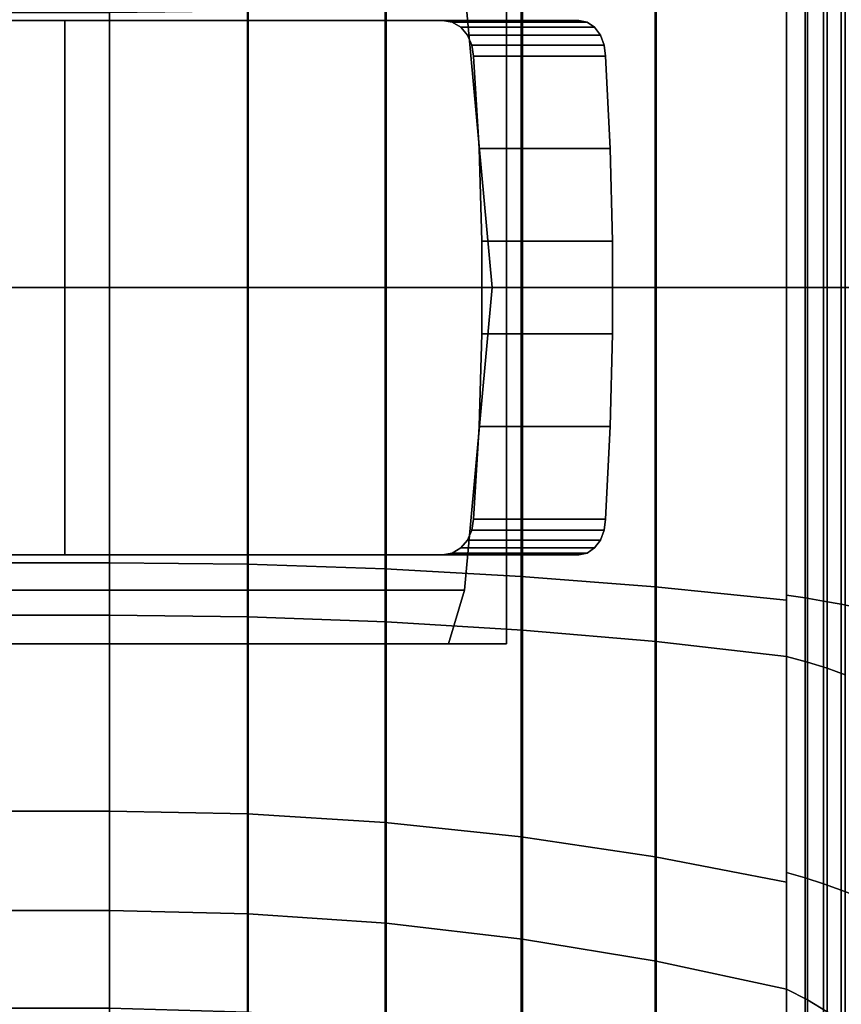
# Model space of a CAD drawing. Extents: x -130 to 220, y -205 to 110.
# Drawn here: x 148 to 194, y -40 to 15 of the extents above; entities that cross this region are included whole.
import ezdxf

# ---------------------------------------------------------------- set-up
doc = ezdxf.new("R2010")
doc.units = 0
doc.header["$MEASUREMENT"] = 0
doc.layers.add('$TD_AUDIT_GENERATED_(27)', color=7, linetype='Continuous')

# ---------------------------------------------------------------- blocks, each defined once
blk = doc.blocks.new('Block_Picture__15614')
at = {"layer": '$TD_AUDIT_GENERATED_(27)', "color": 33}
for points in [[(194.287, 0, 70.367), (194.287, 21.745, 66.923), (193.281, 21.372, 65.775), (193.281, 0, 69.16)], [(194.287, 21.745, -66.923), (194.287, 0, -70.367), (193.281, 0, -69.16), (193.281, 21.372, -65.775)], [(192.183, 0, 68.035), (192.183, 21.024, 64.705), (191, 20.704, 63.721), (191, 0, 67)], [(192.183, 21.024, -64.705), (192.183, 0, -68.035), (191, 0, -67), (191, 20.704, -63.721)], [(193.281, 0, 69.16), (193.281, 21.372, 65.775), (192.183, 21.024, 64.705), (192.183, 0, 68.035)], [(193.281, 21.372, -65.775), (193.281, 0, -69.16), (192.183, 0, -68.035), (192.183, 21.024, -64.705)], [(191, 0, 67), (191, 20.704, 63.721), (183.681, 19.877, 61.174), (183.681, 0, 64.322)], [(191, 20.704, -63.721), (191, 0, -67), (183.681, 0, -64.322), (183.681, 19.877, -61.174)], [(191, 0, 55.869), (191, 0, 67), (191, 20.704, 63.721), (191, 17.264, 53.134)], [(191, 17.264, -53.134), (191, 20.704, -63.721), (191, 0, -67), (191, 0, -55.869)], [(191, 0, -56.804), (191, 0, -67), (191, 20.704, -63.721), (191, 17.553, -54.024)], [(191, 17.553, 54.024), (191, 20.704, 63.721), (191, 0, 67), (191, 0, 56.804)], [(119, -20, -88.909), (119, 20, -88.909), (175.292, 20, -56.409), (175.292, -20, -56.409)], [(183.681, 0, 64.322), (183.681, 19.877, 61.174), (176.175, 19.228, 59.176), (176.175, 0, 62.222)], [(183.681, 19.877, -61.174), (183.681, 0, -64.322), (176.175, 0, -62.222), (176.175, 19.228, -59.176)], [(176.175, 0, 62.222), (176.175, 19.228, 59.176), (168.529, 18.761, 57.741), (168.529, 0, 60.713)], [(176.175, 19.228, -59.176), (176.175, 0, -62.222), (168.529, 0, -60.713), (168.529, 18.761, -57.741)], [(153, 0, -59.5), (133, 0, -59.5), (133, 18.387, -56.588), (153, 18.387, -56.588)], [(153, 18.387, 56.588), (133, 18.387, 56.588), (133, 0, 59.5), (153, 0, 59.5)], [(160.788, 0, 59.803), (160.788, 18.48, 56.876), (153, 18.387, 56.588), (153, 0, 59.5)], [(160.788, 18.48, -56.876), (160.788, 0, -59.803), (153, 0, -59.5), (153, 18.387, -56.588)], [(153, 0, 50), (153, 0, 59.5), (153, 18.387, 56.588), (153, 15.451, 47.553)], [(153, 15.451, -47.553), (153, 18.387, -56.588), (153, 0, -59.5), (153, 0, -50)], [(153, 0, 50), (153, 15.451, 47.553), (153, 18.387, 56.588), (153, 0, 59.5)], [(153, 15.451, -47.553), (153, 0, -50), (153, 0, -59.5), (153, 18.387, -56.588)], [(168.529, 0, 60.713), (168.529, 18.761, 57.741), (160.788, 18.48, 56.876), (160.788, 0, 59.803)], [(168.529, 18.761, -57.741), (168.529, 0, -60.713), (160.788, 0, -59.803), (160.788, 18.48, -56.876)], [(194.072, 0, -57.545), (194.072, 17.782, -54.728), (193.07, 17.597, -54.159), (193.07, 0, -56.946)], [(194.072, 17.782, 54.728), (194.072, 0, 57.545), (193.07, 0, 56.946), (193.07, 17.597, 54.159)], [(195.049, 17.98, 55.335), (195.049, 0, 58.183), (194.072, 0, 57.545), (194.072, 17.782, 54.728)], [(191, 0, -56.804), (191, 17.553, -54.024), (183.632, 16.801, -51.71), (183.632, 0, -54.371)], [(191, 17.553, 54.024), (191, 0, 56.804), (183.632, 0, 54.371), (183.632, 16.801, 51.71)], [(192.046, 0, -56.387), (192.046, 17.424, -53.627), (191, 17.264, -53.134), (191, 0, -55.869)], [(192.046, 17.424, 53.627), (192.046, 0, 56.387), (191, 0, 55.869), (191, 17.264, 53.134)], [(193.07, 0, -56.946), (193.07, 17.597, -54.159), (192.046, 17.424, -53.627), (192.046, 0, -56.387)], [(193.07, 17.597, 54.159), (193.07, 0, 56.946), (192.046, 0, 56.387), (192.046, 17.424, 53.627)], [(183.632, 0, -54.371), (183.632, 16.801, -51.71), (176.109, 16.213, -49.898), (176.109, 0, -52.466)], [(183.632, 16.801, 51.71), (183.632, 0, 54.371), (176.109, 0, 52.466), (176.109, 16.213, 49.898)], [(176.109, 0, -52.466), (176.109, 16.213, -49.898), (168.471, 15.79, -48.597), (168.471, 0, -51.098)], [(176.109, 16.213, 49.898), (176.109, 0, 52.466), (168.471, 0, 51.098), (168.471, 15.79, 48.597)], [(160.755, 0, -50.275), (160.755, 15.536, -47.814), (153, 15.451, -47.553), (153, 0, -50)], [(160.755, 15.536, 47.814), (160.755, 0, 50.275), (153, 0, 50), (153, 15.451, 47.553)], [(168.471, 0, -51.098), (168.471, 15.79, -48.597), (160.755, 15.536, -47.814), (160.755, 0, -50.275)], [(168.471, 15.79, 48.597), (168.471, 0, 51.098), (160.755, 0, 50.275), (160.755, 15.536, 47.814)], [(153, 0, 50), (133, 0, 50), (133, 15.451, 47.553), (153, 15.451, 47.553)], [(153, 15.451, -47.553), (133, 15.451, -47.553), (133, 0, -50), (153, 0, -50)], [(153, 0, 59.5), (133, 0, 59.5), (133, -18.387, 56.588), (153, -18.387, 56.588)], [(153, -18.387, -56.588), (133, -18.387, -56.588), (133, 0, -59.5), (153, 0, -59.5)], [(153, 0, -50), (133, 0, -50), (133, -15.451, -47.553), (153, -15.451, -47.553)], [(153, -15.451, 47.553), (133, -15.451, 47.553), (133, 0, 50), (153, 0, 50)], [(153, 0, -50), (153, 0, -59.5), (153, -18.387, -56.588), (153, -15.451, -47.553)], [(153, -15.451, 47.553), (153, -18.387, 56.588), (153, 0, 59.5), (153, 0, 50)], [(160.788, 0, -59.803), (160.788, -18.48, -56.876), (153, -18.387, -56.588), (153, 0, -59.5)], [(160.788, -18.48, 56.876), (160.788, 0, 59.803), (153, 0, 59.5), (153, -18.387, 56.588)], [(160.755, 0, 50.275), (160.755, -15.536, 47.814), (153, -15.451, 47.553), (153, 0, 50)], [(160.755, -15.536, -47.814), (160.755, 0, -50.275), (153, 0, -50), (153, -15.451, -47.553)], [(153, 0, -50), (153, -15.451, -47.553), (153, -18.387, -56.588), (153, 0, -59.5)], [(153, -15.451, 47.553), (153, 0, 50), (153, 0, 59.5), (153, -18.387, 56.588)], [(168.471, 0, 51.098), (168.471, -15.79, 48.597), (160.755, -15.536, 47.814), (160.755, 0, 50.275)], [(168.471, -15.79, -48.597), (168.471, 0, -51.098), (160.755, 0, -50.275), (160.755, -15.536, -47.814)], [(168.529, 0, -60.713), (168.529, -18.761, -57.741), (160.788, -18.48, -56.876), (160.788, 0, -59.803)], [(168.529, -18.761, 57.741), (168.529, 0, 60.713), (160.788, 0, 59.803), (160.788, -18.48, 56.876)], [(176.109, 0, 52.466), (176.109, -16.213, 49.898), (168.471, -15.79, 48.597), (168.471, 0, 51.098)], [(176.109, -16.213, -49.898), (176.109, 0, -52.466), (168.471, 0, -51.098), (168.471, -15.79, -48.597)], [(176.175, 0, -62.222), (176.175, -19.228, -59.176), (168.529, -18.761, -57.741), (168.529, 0, -60.713)], [(176.175, -19.228, 59.176), (176.175, 0, 62.222), (168.529, 0, 60.713), (168.529, -18.761, 57.741)], [(183.632, 0, 54.371), (183.632, -16.801, 51.71), (176.109, -16.213, 49.898), (176.109, 0, 52.466)], [(183.632, -16.801, -51.71), (183.632, 0, -54.371), (176.109, 0, -52.466), (176.109, -16.213, -49.898)], [(183.681, 0, -64.322), (183.681, -19.877, -61.174), (176.175, -19.228, -59.176), (176.175, 0, -62.222)], [(183.681, -19.877, 61.174), (183.681, 0, 64.322), (176.175, 0, 62.222), (176.175, -19.228, 59.176)], [(191, 0, 56.804), (191, -17.553, 54.024), (183.632, -16.801, 51.71), (183.632, 0, 54.371)], [(191, -17.553, -54.024), (191, 0, -56.804), (183.632, 0, -54.371), (183.632, -16.801, -51.71)], [(191, 0, -67), (191, -20.704, -63.721), (183.681, -19.877, -61.174), (183.681, 0, -64.322)], [(191, -20.704, 63.721), (191, 0, 67), (183.681, 0, 64.322), (183.681, -19.877, 61.174)], [(191, 0, -55.869), (191, 0, -67), (191, -20.704, -63.721), (191, -17.264, -53.134)], [(191, -17.264, 53.134), (191, -20.704, 63.721), (191, 0, 67), (191, 0, 55.869)], [(192.183, 0, -68.035), (192.183, -21.024, -64.705), (191, -20.704, -63.721), (191, 0, -67)], [(192.183, -21.024, 64.705), (192.183, 0, 68.035), (191, 0, 67), (191, -20.704, 63.721)], [(192.046, 0, 56.387), (192.046, -17.424, 53.627), (191, -17.264, 53.134), (191, 0, 55.869)], [(192.046, -17.424, -53.627), (192.046, 0, -56.387), (191, 0, -55.869), (191, -17.264, -53.134)], [(191, 0, 56.804), (191, 0, 67), (191, -20.704, 63.721), (191, -17.553, 54.024)], [(191, -17.553, -54.024), (191, -20.704, -63.721), (191, 0, -67), (191, 0, -56.804)], [(193.07, 0, 56.946), (193.07, -17.597, 54.159), (192.046, -17.424, 53.627), (192.046, 0, 56.387)], [(193.07, -17.597, -54.159), (193.07, 0, -56.946), (192.046, 0, -56.387), (192.046, -17.424, -53.627)], [(193.281, 0, -69.16), (193.281, -21.372, -65.775), (192.183, -21.024, -64.705), (192.183, 0, -68.035)], [(193.281, -21.372, 65.775), (193.281, 0, 69.16), (192.183, 0, 68.035), (192.183, -21.024, 64.705)], [(194.072, 0, 57.545), (194.072, -17.782, 54.728), (193.07, -17.597, 54.159), (193.07, 0, 56.946)], [(194.072, -17.782, -54.728), (194.072, 0, -57.545), (193.07, 0, -56.946), (193.07, -17.597, -54.159)], [(194.287, 0, -70.367), (194.287, -21.745, -66.923), (193.281, -21.372, -65.775), (193.281, 0, -69.16)], [(194.287, -21.745, 66.923), (194.287, 0, 70.367), (193.281, 0, 69.16), (193.281, -21.372, 65.775)], [(195.049, 0, 58.183), (195.049, -17.98, 55.335), (194.072, -17.782, 54.728), (194.072, 0, 57.545)], [(153, -15.451, -47.553), (133, -15.451, -47.553), (133, -29.389, -40.451), (153, -29.389, -40.451)], [(153, -29.389, 40.451), (133, -29.389, 40.451), (133, -15.451, 47.553), (153, -15.451, 47.553)], [(153, -15.451, -47.553), (153, -18.387, -56.588), (153, -34.973, -48.137), (153, -29.389, -40.451)], [(153, -29.389, 40.451), (153, -34.973, 48.137), (153, -18.387, 56.588), (153, -15.451, 47.553)], [(160.755, -15.536, 47.814), (160.755, -29.551, 40.673), (153, -29.389, 40.451), (153, -15.451, 47.553)], [(160.755, -29.551, -40.673), (160.755, -15.536, -47.814), (153, -15.451, -47.553), (153, -29.389, -40.451)], [(153, -15.451, -47.553), (153, -29.389, -40.451), (153, -34.973, -48.137), (153, -18.387, -56.588)], [(153, -29.389, 40.451), (153, -15.451, 47.553), (153, -18.387, 56.588), (153, -34.973, 48.137)], [(168.471, -15.79, 48.597), (168.471, -30.035, 41.339), (160.755, -29.551, 40.673), (160.755, -15.536, 47.814)], [(168.471, -30.035, -41.339), (168.471, -15.79, -48.597), (160.755, -15.536, -47.814), (160.755, -29.551, -40.673)], [(176.109, -16.213, 49.898), (176.109, -30.839, 42.446), (168.471, -30.035, 41.339), (168.471, -15.79, 48.597)], [(176.109, -30.839, -42.446), (176.109, -16.213, -49.898), (168.471, -15.79, -48.597), (168.471, -30.035, -41.339)], [(183.632, -16.801, 51.71), (183.632, -31.958, 43.987), (176.109, -30.839, 42.446), (176.109, -16.213, 49.898)], [(183.632, -31.958, -43.987), (183.632, -16.801, -51.71), (176.109, -16.213, -49.898), (176.109, -30.839, -42.446)], [(191, -17.553, 54.024), (191, -33.388, 45.955), (183.632, -31.958, 43.987), (183.632, -16.801, 51.71)], [(191, -33.388, -45.955), (191, -17.553, -54.024), (183.632, -16.801, -51.71), (183.632, -31.958, -43.987)], [(191, -17.264, -53.134), (191, -20.704, -63.721), (191, -39.382, -54.204), (191, -32.839, -45.199)], [(191, -32.839, 45.199), (191, -39.382, 54.204), (191, -20.704, 63.721), (191, -17.264, 53.134)], [(192.046, -17.424, 53.627), (192.046, -33.143, 45.618), (191, -32.839, 45.199), (191, -17.264, 53.134)], [(192.046, -33.143, -45.618), (192.046, -17.424, -53.627), (191, -17.264, -53.134), (191, -32.839, -45.199)], [(191, -17.553, 54.024), (191, -20.704, 63.721), (191, -39.382, 54.204), (191, -33.388, 45.955)], [(191, -33.388, -45.955), (191, -39.382, -54.204), (191, -20.704, -63.721), (191, -17.553, -54.024)], [(193.07, -17.597, 54.159), (193.07, -33.472, 46.07), (192.046, -33.143, 45.618), (192.046, -17.424, 53.627)], [(193.07, -33.472, -46.07), (193.07, -17.597, -54.159), (192.046, -17.424, -53.627), (192.046, -33.143, -45.618)], [(194.072, -17.782, 54.728), (194.072, -33.824, 46.555), (193.07, -33.472, 46.07), (193.07, -17.597, 54.159)], [(194.072, -33.824, -46.555), (194.072, -17.782, -54.728), (193.07, -17.597, -54.159), (193.07, -33.472, -46.07)], [(195.049, -17.98, 55.335), (195.049, -34.199, 47.071), (194.072, -33.824, 46.555), (194.072, -17.782, 54.728)], [(153, -18.387, 56.588), (133, -18.387, 56.588), (133, -34.973, 48.137), (153, -34.973, 48.137)], [(153, -34.973, -48.137), (133, -34.973, -48.137), (133, -18.387, -56.588), (153, -18.387, -56.588)], [(160.788, -18.48, -56.876), (160.788, -35.152, -48.382), (153, -34.973, -48.137), (153, -18.387, -56.588)], [(160.788, -35.152, 48.382), (160.788, -18.48, 56.876), (153, -18.387, 56.588), (153, -34.973, 48.137)], [(168.529, -18.761, -57.741), (168.529, -35.686, -49.117), (160.788, -35.152, -48.382), (160.788, -18.48, -56.876)], [(168.529, -35.686, 49.117), (168.529, -18.761, 57.741), (160.788, -18.48, 56.876), (160.788, -35.152, 48.382)], [(176.175, -19.228, -59.176), (176.175, -36.573, -50.338), (168.529, -35.686, -49.117), (168.529, -18.761, -57.741)], [(176.175, -36.573, 50.338), (176.175, -19.228, 59.176), (168.529, -18.761, 57.741), (168.529, -35.686, 49.117)], [(183.681, -19.877, -61.174), (183.681, -37.807, -52.037), (176.175, -36.573, -50.338), (176.175, -19.228, -59.176)], [(183.681, -37.807, 52.037), (183.681, -19.877, 61.174), (176.175, -19.228, 59.176), (176.175, -36.573, 50.338)], [(191, -20.704, -63.721), (191, -39.382, -54.204), (183.681, -37.807, -52.037), (183.681, -19.877, -61.174)], [(191, -39.382, 54.204), (191, -20.704, 63.721), (183.681, -19.877, 61.174), (183.681, -37.807, 52.037)], [(192.183, -21.024, -64.705), (192.183, -39.99, -55.041), (191, -39.382, -54.204), (191, -20.704, -63.721)], [(192.183, -39.99, 55.041), (192.183, -21.024, 64.705), (191, -20.704, 63.721), (191, -39.382, 54.204)], [(193.281, -21.372, -65.775), (193.281, -40.651, -55.951), (192.183, -39.99, -55.041), (192.183, -21.024, -64.705)], [(193.281, -40.651, 55.951), (193.281, -21.372, 65.775), (192.183, -21.024, 64.705), (192.183, -39.99, 55.041)], [(194.287, -21.745, -66.923), (194.287, -41.361, -56.928), (193.281, -40.651, -55.951), (193.281, -21.372, -65.775)], [(194.287, -41.361, 56.928), (194.287, -21.745, 66.923), (193.281, -21.372, 65.775), (193.281, -40.651, 55.951)], [(153, -29.389, -40.451), (133, -29.389, -40.451), (133, -40.451, -29.389), (153, -40.451, -29.389)], [(153, -40.451, 29.389), (133, -40.451, 29.389), (133, -29.389, 40.451), (153, -29.389, 40.451)], [(153, -29.389, -40.451), (153, -34.973, -48.137), (153, -48.137, -34.973), (153, -40.451, -29.389)], [(153, -40.451, 29.389), (153, -48.137, 34.973), (153, -34.973, 48.137), (153, -29.389, 40.451)], [(160.755, -29.551, 40.673), (160.755, -40.673, 29.551), (153, -40.451, 29.389), (153, -29.389, 40.451)], [(160.755, -40.673, -29.551), (160.755, -29.551, -40.673), (153, -29.389, -40.451), (153, -40.451, -29.389)], [(153, -29.389, -40.451), (153, -40.451, -29.389), (153, -48.137, -34.973), (153, -34.973, -48.137)], [(153, -40.451, 29.389), (153, -29.389, 40.451), (153, -34.973, 48.137), (153, -48.137, 34.973)], [(168.471, -30.035, 41.339), (168.471, -41.339, 30.035), (160.755, -40.673, 29.551), (160.755, -29.551, 40.673)], [(168.471, -41.339, -30.035), (168.471, -30.035, -41.339), (160.755, -29.551, -40.673), (160.755, -40.673, -29.551)], [(176.109, -30.839, 42.446), (176.109, -42.446, 30.839), (168.471, -41.339, 30.035), (168.471, -30.035, 41.339)], [(176.109, -42.446, -30.839), (176.109, -30.839, -42.446), (168.471, -30.035, -41.339), (168.471, -41.339, -30.035)], [(183.632, -31.958, 43.987), (183.632, -43.987, 31.958), (176.109, -42.446, 30.839), (176.109, -30.839, 42.446)], [(183.632, -43.987, -31.958), (183.632, -31.958, -43.987), (176.109, -30.839, -42.446), (176.109, -42.446, -30.839)], [(191, -33.388, 45.955), (191, -45.955, 33.388), (183.632, -43.987, 31.958), (183.632, -31.958, 43.987)], [(191, -45.955, -33.388), (191, -33.388, -45.955), (183.632, -31.958, -43.987), (183.632, -43.987, -31.958)], [(191, -32.839, -45.199), (191, -39.382, -54.204), (191, -54.204, -39.382), (191, -45.199, -32.839)], [(191, -45.199, 32.839), (191, -54.204, 39.382), (191, -39.382, 54.204), (191, -32.839, 45.199)], [(192.046, -33.143, 45.618), (192.046, -45.618, 33.143), (191, -45.199, 32.839), (191, -32.839, 45.199)], [(192.046, -45.618, -33.143), (192.046, -33.143, -45.618), (191, -32.839, -45.199), (191, -45.199, -32.839)], [(193.07, -33.472, 46.07), (193.07, -46.07, 33.472), (192.046, -45.618, 33.143), (192.046, -33.143, 45.618)], [(193.07, -46.07, -33.472), (193.07, -33.472, -46.07), (192.046, -33.143, -45.618), (192.046, -45.618, -33.143)], [(191, -33.388, 45.955), (191, -39.382, 54.204), (191, -54.204, 39.382), (191, -45.955, 33.388)], [(191, -45.955, -33.388), (191, -54.204, -39.382), (191, -39.382, -54.204), (191, -33.388, -45.955)], [(194.072, -33.824, 46.555), (194.072, -46.555, 33.824), (193.07, -46.07, 33.472), (193.07, -33.472, 46.07)], [(194.072, -46.555, -33.824), (194.072, -33.824, -46.555), (193.07, -33.472, -46.07), (193.07, -46.07, -33.472)], [(195.049, -34.199, 47.071), (195.049, -47.071, 34.199), (194.072, -46.555, 33.824), (194.072, -33.824, 46.555)], [(195.049, -47.071, -34.199), (195.049, -34.199, -47.071), (194.072, -33.824, -46.555), (194.072, -46.555, -33.824)], [(153, -34.973, 48.137), (133, -34.973, 48.137), (133, -48.137, 34.973), (153, -48.137, 34.973)], [(153, -48.137, -34.973), (133, -48.137, -34.973), (133, -34.973, -48.137), (153, -34.973, -48.137)], [(160.788, -35.152, -48.382), (160.788, -48.382, -35.152), (153, -48.137, -34.973), (153, -34.973, -48.137)], [(160.788, -48.382, 35.152), (160.788, -35.152, 48.382), (153, -34.973, 48.137), (153, -48.137, 34.973)], [(168.529, -35.686, -49.117), (168.529, -49.117, -35.686), (160.788, -48.382, -35.152), (160.788, -35.152, -48.382)], [(168.529, -49.117, 35.686), (168.529, -35.686, 49.117), (160.788, -35.152, 48.382), (160.788, -48.382, 35.152)], [(176.175, -36.573, -50.338), (176.175, -50.338, -36.573), (168.529, -49.117, -35.686), (168.529, -35.686, -49.117)], [(176.175, -50.338, 36.573), (176.175, -36.573, 50.338), (168.529, -35.686, 49.117), (168.529, -49.117, 35.686)], [(183.681, -37.807, -52.037), (183.681, -52.037, -37.807), (176.175, -50.338, -36.573), (176.175, -36.573, -50.338)], [(183.681, -52.037, 37.807), (183.681, -37.807, 52.037), (176.175, -36.573, 50.338), (176.175, -50.338, 36.573)], [(191, -39.382, -54.204), (191, -54.204, -39.382), (183.681, -52.037, -37.807), (183.681, -37.807, -52.037)], [(191, -54.204, 39.382), (191, -39.382, 54.204), (183.681, -37.807, 52.037), (183.681, -52.037, 37.807)], [(192.183, -39.99, -55.041), (192.183, -55.041, -39.99), (191, -54.204, -39.382), (191, -39.382, -54.204)], [(192.183, -55.041, 39.99), (192.183, -39.99, 55.041), (191, -39.382, 54.204), (191, -54.204, 39.382)], [(193.281, -40.651, -55.951), (193.281, -55.951, -40.651), (192.183, -55.041, -39.99), (192.183, -39.99, -55.041)], [(193.281, -55.951, 40.651), (193.281, -40.651, 55.951), (192.183, -39.99, 55.041), (192.183, -55.041, 39.99)]]:
    blk.add_3dface(points, dxfattribs=at)
for points, invisible_edges in [([(172.924, 16.996, -52.308), (174.478, 0, -55), (175.292, 20, -56.409)], 10), ([(174.478, 0, -55), (175.292, -20, -56.409), (175.292, 20, -56.409)], 9), ([(106.395, 16.996, -52.308), (101.732, 0, -55), (172.924, 16.996, -52.308)], 2), ([(101.732, 0, -55), (174.478, 0, -55), (172.924, 16.996, -52.308)], 8), ([(101.732, 0, -55), (106.395, -16.996, -52.308), (174.478, 0, -55)], 2), ([(106.395, -16.996, -52.308), (172.924, -16.996, -52.308), (174.478, 0, -55)], 8), ([(172.924, -16.996, -52.308), (175.292, -20, -56.409), (174.478, 0, -55)], 3), ([(172.924, -16.996, -52.308), (106.395, -16.996, -52.308), (109.046, -20, -50.777)], 8), ([(172.04, -20, -50.777), (172.924, -16.996, -52.308), (109.046, -20, -50.777)], 2), ([(172.924, -16.996, -52.308), (172.04, -20, -50.777), (175.292, -20, -56.409)], 8), ([(175.292, -20, -56.409), (100, -20, -56), (119, -20, -88.909)], 1), ([(175.292, -20, -56.409), (109.046, -20, -50.777), (100, -20, -56)], 9), ([(175.292, -20, -56.409), (172.04, -20, -50.777), (109.046, -20, -50.777)], 8)]:
    blk.add_3dface(points, dxfattribs=dict(at, invisible_edges=invisible_edges))
at = {"layer": '$TD_AUDIT_GENERATED_(27)', "color": 251}
for points, invisible_edges in [([(130.999, 15, -170.896), (132.984, 9.219, -169.75), (171.702, 15, -147.396)], 2), ([(171.702, 15, -147.396), (143.499, 15, -192.547), (130.999, 15, -170.896)], 1), ([(132.984, 9.219, -169.75), (133.995, 3.11, -169.167), (171.702, 15, -147.396)], 10), ([(171.702, -15, -147.396), (171.702, 15, -147.396), (133.995, -3.11, -169.167)], 11), ([(133.995, 3.11, -169.167), (133.995, -3.11, -169.167), (171.702, 15, -147.396)], 10), ([(171.702, 15, -147.396), (150.511, 15, -188.498), (143.499, 15, -192.547)], 9), ([(150.511, 15, -188.498), (145.484, 9.219, -191.401), (143.499, 15, -192.547)], 1), ([(150.511, 15, -188.498), (150.511, 9.969, -188.498), (145.484, 9.219, -191.401)], 10), ([(171.702, 15, -147.396), (179.352, 15, -160.647), (150.511, 15, -188.498)], 8), ([(179.352, 15, -160.647), (179.81, 14.902, -160.204), (150.511, -4.376, -188.498)], 10), ([(150.511, 15, -188.498), (179.352, 15, -160.647), (150.511, -4.376, -188.498)], 2), ([(171.702, -15, -147.396), (172.237, 14.902, -147.087), (171.702, 15, -147.396)], 9), ([(179.352, 15, -160.647), (171.702, 15, -147.396), (172.237, 14.902, -147.087)], 8), ([(179.352, 15, -160.647), (172.237, 14.902, -147.087), (179.81, 14.902, -160.204)], 1), ([(179.81, 14.902, -160.204), (180.224, 14.618, -159.805), (150.511, -4.376, -188.498)], 10), ([(180.224, 14.618, -159.805), (180.552, 14.176, -159.488), (150.511, -4.376, -188.498)], 10), ([(172.237, -14.902, -147.087), (172.237, 14.902, -147.087), (171.702, -15, -147.396)], 3), ([(172.237, -14.902, -147.087), (172.72, 14.618, -146.809), (172.237, 14.902, -147.087)], 9), ([(179.81, 14.902, -160.204), (172.237, 14.902, -147.087), (172.72, 14.618, -146.809)], 8), ([(172.72, -14.618, -146.809), (172.72, 14.618, -146.809), (172.237, -14.902, -147.087)], 3), ([(179.81, 14.902, -160.204), (172.72, 14.618, -146.809), (180.224, 14.618, -159.805)], 1), ([(172.72, -14.618, -146.809), (173.103, 14.176, -146.587), (172.72, 14.618, -146.809)], 9), ([(180.224, 14.618, -159.805), (172.72, 14.618, -146.809), (173.103, 14.176, -146.587)], 8), ([(180.224, 14.618, -159.805), (173.103, 14.176, -146.587), (180.552, 14.176, -159.488)], 1), ([(180.552, 14.176, -159.488), (180.762, 13.618, -159.285), (150.511, -4.376, -188.498)], 10), ([(173.103, -14.176, -146.587), (173.103, 14.176, -146.587), (172.72, -14.618, -146.809)], 3), ([(173.103, -14.176, -146.587), (173.349, 13.618, -146.445), (173.103, 14.176, -146.587)], 9), ([(180.552, 14.176, -159.488), (173.103, 14.176, -146.587), (173.349, 13.618, -146.445)], 8), ([(180.552, 14.176, -159.488), (173.349, 13.618, -146.445), (180.762, 13.618, -159.285)], 1), ([(180.762, 13.618, -159.285), (180.835, 13, -159.215), (150.511, -4.376, -188.498)], 10), ([(173.349, -13.618, -146.445), (173.349, 13.618, -146.445), (173.103, -14.176, -146.587)], 3), ([(173.349, -13.618, -146.445), (173.434, 13, -146.396), (173.349, 13.618, -146.445)], 9), ([(180.762, 13.618, -159.285), (173.349, 13.618, -146.445), (173.434, 13, -146.396)], 8), ([(180.762, 13.618, -159.285), (173.434, 13, -146.396), (180.835, 13, -159.215)], 1), ([(180.835, 13, -159.215), (181.103, 7.806, -158.956), (150.511, -15, -188.498)], 10), ([(150.511, -4.376, -188.498), (180.835, 13, -159.215), (150.511, -15, -188.498)], 3), ([(173.434, -13, -146.396), (173.434, 13, -146.396), (173.349, -13.618, -146.445)], 3), ([(173.434, -13, -146.396), (173.747, 7.806, -146.216), (173.434, 13, -146.396)], 9), ([(180.835, 13, -159.215), (173.434, 13, -146.396), (173.747, 7.806, -146.216)], 8), ([(180.835, 13, -159.215), (173.747, 7.806, -146.216), (181.103, 7.806, -158.956)], 1), ([(150.511, 9.969, -188.498), (146.495, 3.11, -190.817), (145.484, 9.219, -191.401)], 9), ([(150.511, 9.969, -188.498), (150.511, 4.376, -188.498), (146.495, 3.11, -190.817)], 10), ([(181.103, 7.806, -158.956), (181.237, 2.603, -158.827), (150.511, -15, -188.498)], 10), ([(173.747, -7.806, -146.216), (173.747, 7.806, -146.216), (173.434, -13, -146.396)], 3), ([(173.747, -7.806, -146.216), (173.903, 2.603, -146.125), (173.747, 7.806, -146.216)], 9), ([(181.103, 7.806, -158.956), (173.747, 7.806, -146.216), (173.903, 2.603, -146.125)], 8), ([(181.103, 7.806, -158.956), (173.903, 2.603, -146.125), (181.237, 2.603, -158.827)], 1), ([(150.511, 4.376, -188.498), (150.511, 1.181, -188.498), (146.495, 3.11, -190.817)], 10), ([(146.495, 3.11, -190.817), (150.511, -4.376, -188.498), (146.495, -3.11, -190.817)], 3), ([(146.495, 3.11, -190.817), (150.511, 1.181, -188.498), (150.511, -4.376, -188.498)], 9), ([(150.511, -15, -188.498), (181.237, 2.603, -158.827), (179.352, -15, -160.647)], 3), ([(173.747, -7.806, -146.216), (173.903, -2.603, -146.125), (173.903, 2.603, -146.125)], 8), ([(181.237, 2.603, -158.827), (173.903, -2.603, -146.125), (181.237, -2.603, -158.827)], 1), ([(181.237, 2.603, -158.827), (173.903, 2.603, -146.125), (173.903, -2.603, -146.125)], 8), ([(181.237, 2.603, -158.827), (181.237, -2.603, -158.827), (179.352, -15, -160.647)], 10), ([(181.237, -2.603, -158.827), (173.747, -7.806, -146.216), (181.103, -7.806, -158.956)], 1), ([(181.237, -2.603, -158.827), (173.903, -2.603, -146.125), (173.747, -7.806, -146.216)], 8), ([(181.237, -2.603, -158.827), (181.103, -7.806, -158.956), (179.352, -15, -160.647)], 10), ([(171.702, -15, -147.396), (133.995, -3.11, -169.167), (132.984, -9.219, -169.75)], 9), ([(146.495, -3.11, -190.817), (150.511, -9.969, -188.498), (145.484, -9.219, -191.401)], 3), ([(146.495, -3.11, -190.817), (150.511, -4.376, -188.498), (150.511, -9.969, -188.498)], 9), ([(181.103, -7.806, -158.956), (173.434, -13, -146.396), (180.835, -13, -159.215)], 1), ([(181.103, -7.806, -158.956), (173.747, -7.806, -146.216), (173.434, -13, -146.396)], 8), ([(181.103, -7.806, -158.956), (180.835, -13, -159.215), (179.352, -15, -160.647)], 10), ([(171.702, -15, -147.396), (132.984, -9.219, -169.75), (130.999, -15, -170.896)], 1), ([(145.484, -9.219, -191.401), (150.511, -15, -188.498), (143.499, -15, -192.547)], 1), ([(145.484, -9.219, -191.401), (150.511, -9.969, -188.498), (150.511, -15, -188.498)], 9), ([(180.762, -13.618, -159.285), (173.434, -13, -146.396), (173.349, -13.618, -146.445)], 1), ([(180.762, -13.618, -159.285), (180.835, -13, -159.215), (173.434, -13, -146.396)], 8), ([(180.835, -13, -159.215), (180.762, -13.618, -159.285), (179.352, -15, -160.647)], 10), ([(180.552, -14.176, -159.488), (173.349, -13.618, -146.445), (173.103, -14.176, -146.587)], 1), ([(180.552, -14.176, -159.488), (180.762, -13.618, -159.285), (173.349, -13.618, -146.445)], 8), ([(180.762, -13.618, -159.285), (180.552, -14.176, -159.488), (179.352, -15, -160.647)], 10), ([(180.224, -14.618, -159.805), (173.103, -14.176, -146.587), (172.72, -14.618, -146.809)], 1), ([(180.224, -14.618, -159.805), (180.552, -14.176, -159.488), (173.103, -14.176, -146.587)], 8), ([(180.552, -14.176, -159.488), (180.224, -14.618, -159.805), (179.352, -15, -160.647)], 10), ([(179.352, -15, -160.647), (172.237, -14.902, -147.087), (171.702, -15, -147.396)], 1), ([(179.81, -14.902, -160.204), (172.72, -14.618, -146.809), (172.237, -14.902, -147.087)], 1), ([(179.352, -15, -160.647), (179.81, -14.902, -160.204), (172.237, -14.902, -147.087)], 8), ([(179.81, -14.902, -160.204), (180.224, -14.618, -159.805), (172.72, -14.618, -146.809)], 8), ([(180.224, -14.618, -159.805), (179.81, -14.902, -160.204), (179.352, -15, -160.647)], 8), ([(130.999, -15, -170.896), (179.352, -15, -160.647), (171.702, -15, -147.396)], 1), ([(130.999, -15, -170.896), (150.511, -15, -188.498), (179.352, -15, -160.647)], 9), ([(130.999, -15, -170.896), (143.499, -15, -192.547), (150.511, -15, -188.498)], 8)]:
    blk.add_3dface(points, dxfattribs=dict(at, invisible_edges=invisible_edges))

msp = doc.modelspace()

# ---------------------------------------------------------------- block references
at = {"layer": '$TD_AUDIT_GENERATED_(27)', "linetype": 'ByBlock'}
msp.add_blockref('Block_Picture__15614', (0, 0), dxfattribs=at)

doc.saveas('drawing.dxf')
